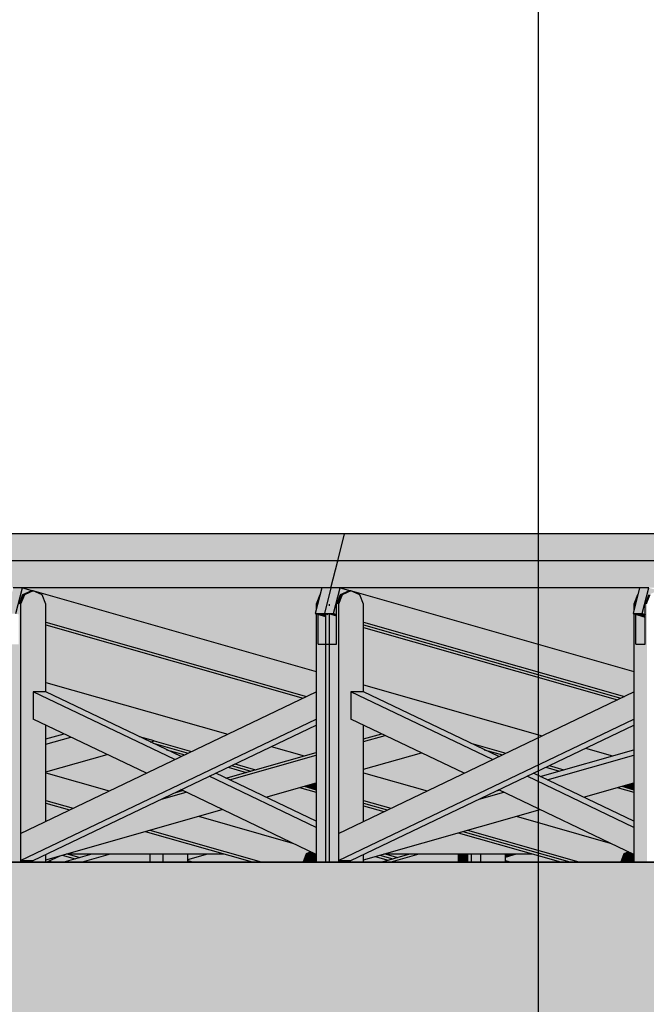
# Model space of a CAD drawing. Extents: x 150 to 3975, y 25 to 1460.
# Drawn here: x 409 to 465, y 1109 to 1198 of the extents above; entities that cross this region are included whole.
import ezdxf
from ezdxf.xclip import XClip

# ---------------------------------------------------------------- set-up
doc = ezdxf.new("R2010")
doc.units = 0
doc.header["$LTSCALE"] = 0.2
doc.header["$MEASUREMENT"] = 0
doc.header["$XCLIPFRAME"] = 0
for name, color, linetype in [('INSTALACJE - FOTOWOLTAIKA', 7, 'Continuous'), ('ISTNIEJĄCE - ŚCIANY ZEWN..', 7, 'Continuous'), ('STROPY.widoczne', 7, 'Continuous')]:
    doc.layers.add(name, color=color, linetype=linetype)

# ---------------------------------------------------------------- blocks, each defined once
blk = doc.blocks.new('Rysunek_1_1', base_point=(2505.41, 396.726))
at = {"layer": 'INSTALACJE - FOTOWOLTAIKA', "linetype": 'Continuous', "lineweight": 0, "ltscale": 0.2}
for points in [[(382.361, 1151.531), (381.753, 1149.116), (437.844, 1149.116), (438.452, 1151.531)], [(493.935, 1149.116), (494.543, 1151.531), (438.452, 1151.531), (437.844, 1149.116)], [(381.753, 1149.116), (381.145, 1146.702), (437.236, 1146.702), (437.844, 1149.116)], [(493.327, 1146.702), (493.935, 1149.116), (437.844, 1149.116), (437.236, 1146.702)], [(408.196, 1144.383), (409.017, 1144.383), (409.601, 1146.702), (408.78, 1146.702)], [(409.017, 1144.383), (409.27, 1144.311), (409.27, 1145.232), (409.601, 1146.08), (410.398, 1146.432), (410.547, 1146.432), (409.601, 1146.702)], [(409.601, 1146.702), (410.547, 1146.432), (410.61, 1146.414), (435.914, 1139.198), (435.914, 1144.36), (435.831, 1144.383), (435.914, 1144.711), (435.914, 1145.232), (436.244, 1146.08), (436.415, 1146.702)], [(435.831, 1144.383), (436.652, 1144.383), (437.236, 1146.702), (436.415, 1146.702)], [(436.652, 1144.383), (437.473, 1144.383), (438.057, 1146.702), (437.236, 1146.702)], [(437.473, 1144.383), (437.727, 1144.311), (437.727, 1145.232), (438.057, 1146.08), (438.854, 1146.432), (439.003, 1146.432), (438.057, 1146.702)], [(438.057, 1146.702), (439.003, 1146.432), (439.066, 1146.414), (464.37, 1139.198), (464.37, 1144.36), (464.287, 1144.383), (464.37, 1144.711), (464.37, 1145.232), (464.7, 1146.08), (464.871, 1146.702)], [(464.287, 1144.383), (465.108, 1144.383), (465.692, 1146.702), (464.871, 1146.702)], [(465.108, 1144.383), (465.362, 1144.311), (465.362, 1145.232), (465.692, 1146.08), (466.489, 1146.432), (466.638, 1146.432), (465.692, 1146.702)], [(409.601, 1146.08), (409.27, 1145.232), (409.441, 1145.232), (409.772, 1146.08)], [(409.441, 1145.232), (409.441, 1124.684), (411.697, 1125.765), (411.697, 1134.397), (410.569, 1134.937), (410.569, 1137.369), (411.697, 1137.369), (411.697, 1145.232), (411.366, 1146.08), (410.569, 1146.432), (409.772, 1146.08)], [(410.398, 1146.432), (409.601, 1146.08), (409.772, 1146.08), (410.569, 1146.432)], [(435.914, 1139.198), (410.61, 1146.414), (411.366, 1146.08), (411.697, 1145.232), (411.697, 1143.619), (435.056, 1136.958), (435.914, 1137.369)], [(435.914, 1145.232), (436.045, 1145.232), (436.259, 1146.08)], [(438.057, 1146.08), (437.727, 1145.232), (437.898, 1145.232), (438.228, 1146.08)], [(437.898, 1124.684), (440.153, 1125.765), (440.153, 1134.397), (439.025, 1134.937), (439.025, 1137.369), (440.153, 1137.369), (440.153, 1145.232), (439.823, 1146.08), (439.025, 1146.432), (438.228, 1146.08), (437.898, 1145.232)], [(438.854, 1146.432), (438.057, 1146.08), (438.228, 1146.08), (439.025, 1146.432)], [(439.066, 1146.414), (439.823, 1146.08), (440.153, 1145.232), (440.153, 1143.619), (463.512, 1136.958), (464.37, 1137.369), (464.37, 1139.198)], [(464.37, 1145.232), (464.501, 1145.232), (464.715, 1146.08)], [(465.692, 1146.08), (465.362, 1145.232), (465.533, 1145.232), (465.863, 1146.08)], [(408.45, 1144.311), (408.279, 1144.36), (408.279, 1122.125), (409.441, 1122.125), (409.441, 1145.232), (409.27, 1145.232), (409.27, 1141.632), (408.45, 1141.632)], [(435.914, 1144.711), (436.045, 1145.232), (435.914, 1145.232)], [(436.735, 1122.125), (437.898, 1122.125), (437.898, 1145.232), (437.727, 1145.232), (437.727, 1144.311), (437.727, 1141.632), (436.906, 1141.632), (436.906, 1144.311), (436.735, 1144.311)], [(464.501, 1145.232), (464.37, 1145.232), (464.37, 1144.711)], [(464.541, 1144.311), (464.37, 1144.36), (464.37, 1122.125), (465.533, 1122.125), (465.533, 1145.232), (465.362, 1145.232), (465.362, 1141.632), (464.541, 1141.632)], [(435.831, 1144.383), (436.735, 1144.126), (436.735, 1144.311), (436.906, 1144.311), (436.652, 1144.383)], [(435.914, 1144.36), (435.914, 1122.125), (436.735, 1122.125), (436.735, 1141.632), (436.085, 1141.632), (436.085, 1144.311)], [(436.085, 1141.632), (436.735, 1141.632), (436.735, 1144.126), (436.085, 1144.311)], [(437.473, 1144.383), (436.652, 1144.383), (436.906, 1144.311), (437.077, 1144.311), (437.727, 1144.126), (437.727, 1144.311)], [(436.906, 1141.632), (437.077, 1141.632), (437.077, 1144.311), (436.906, 1144.311)], [(437.077, 1141.632), (437.727, 1141.632), (437.727, 1144.126), (437.077, 1144.311)], [(464.287, 1144.383), (465.362, 1144.077), (465.362, 1144.311), (465.108, 1144.383)], [(464.541, 1144.311), (464.541, 1141.632), (465.362, 1141.632), (465.362, 1144.077)], [(435.056, 1136.958), (411.697, 1143.619), (411.697, 1143.385), (434.75, 1136.812)], [(411.697, 1143.385), (411.697, 1138.224), (427.997, 1133.576), (434.75, 1136.812)], [(463.512, 1136.958), (440.153, 1143.619), (440.153, 1143.385), (463.206, 1136.812)], [(440.153, 1143.151), (462.9, 1136.665), (463.206, 1136.812), (440.153, 1143.385)], [(440.153, 1137.99), (456.147, 1133.429), (462.9, 1136.665), (440.153, 1143.151)], [(411.697, 1137.369), (420.098, 1133.343), (424.746, 1132.018), (427.997, 1133.576), (411.697, 1138.224)], [(440.153, 1137.369), (449.761, 1132.765), (452.896, 1131.871), (456.147, 1133.429), (440.153, 1137.99)], [(409.441, 1124.684), (409.441, 1122.252), (435.914, 1134.937), (435.914, 1137.369)], [(410.569, 1137.369), (410.569, 1134.937), (420.704, 1130.081), (423.241, 1131.297)], [(411.697, 1137.369), (410.569, 1137.369), (423.241, 1131.297), (423.805, 1131.567)], [(437.898, 1122.252), (464.37, 1134.937), (464.37, 1137.369), (437.898, 1124.684)], [(439.025, 1134.937), (449.16, 1130.081), (451.698, 1131.297), (439.025, 1137.369)], [(439.025, 1137.369), (451.698, 1131.297), (452.261, 1131.567), (440.153, 1137.369)], [(435.914, 1134.937), (409.441, 1122.252), (410.569, 1122.252), (435.914, 1134.397)], [(411.697, 1133.151), (413.327, 1133.616), (411.697, 1134.397)], [(431.886, 1132.467), (434.82, 1131.63), (435.914, 1131.942), (435.914, 1134.397)], [(464.37, 1134.937), (437.898, 1122.252), (439.025, 1122.252), (464.37, 1134.397)], [(440.153, 1134.397), (440.153, 1133.151), (441.783, 1133.616)], [(464.37, 1134.397), (460.036, 1132.32), (462.456, 1131.63), (464.37, 1132.176)], [(411.697, 1132.917), (413.633, 1133.469), (413.327, 1133.616), (411.697, 1133.151)], [(411.697, 1132.917), (411.697, 1132.683), (413.94, 1133.322), (413.633, 1133.469)], [(411.697, 1130.198), (417.191, 1131.764), (413.94, 1133.322), (411.697, 1132.683)], [(421.413, 1132.969), (420.098, 1133.343), (421.079, 1132.873)], [(440.153, 1133.151), (440.153, 1132.917), (442.09, 1133.469), (441.783, 1133.616)], [(440.153, 1130.432), (445.34, 1131.911), (442.09, 1133.469), (440.153, 1132.917)], [(421.079, 1132.873), (421.305, 1132.765), (424.44, 1131.871), (424.746, 1132.018), (421.413, 1132.969)], [(421.305, 1132.765), (422.511, 1132.187), (424.134, 1131.725), (424.44, 1131.871)], [(431.886, 1132.467), (428.635, 1130.909), (430.464, 1130.388), (434.82, 1131.63)], [(452.896, 1131.871), (449.761, 1132.765), (450.967, 1132.187), (452.59, 1131.725)], [(411.697, 1130.198), (411.697, 1130.11), (417.381, 1128.489), (420.704, 1130.081), (417.191, 1131.764)], [(424.134, 1131.725), (422.511, 1132.187), (423.805, 1131.567)], [(435.914, 1131.942), (427.832, 1129.638), (428.139, 1129.491), (435.914, 1131.708)], [(428.139, 1129.491), (431.389, 1127.933), (435.914, 1129.223), (435.914, 1131.708)], [(440.153, 1130.11), (445.837, 1128.489), (449.16, 1130.081), (445.34, 1131.911), (440.153, 1130.432)], [(450.967, 1132.187), (452.261, 1131.567), (452.59, 1131.725)], [(455.982, 1129.784), (456.288, 1129.638), (464.37, 1131.942), (464.37, 1132.176)], [(464.37, 1131.942), (456.288, 1129.638), (456.595, 1129.491), (464.37, 1131.708)], [(456.595, 1129.491), (459.845, 1127.933), (464.37, 1129.223), (464.37, 1131.708)], [(460.036, 1132.32), (456.785, 1130.762), (458.099, 1130.388), (462.456, 1131.63)], [(426.907, 1130.081), (427.832, 1129.638), (429.643, 1130.154), (428.023, 1130.616)], [(428.329, 1130.762), (428.023, 1130.616), (429.643, 1130.154), (430.053, 1130.271)], [(428.329, 1130.762), (430.053, 1130.271), (430.464, 1130.388), (428.635, 1130.909)], [(455.363, 1130.081), (455.982, 1129.784), (457.688, 1130.271), (456.479, 1130.616)], [(456.479, 1130.616), (457.688, 1130.271), (458.099, 1130.388), (456.785, 1130.762)], [(417.381, 1128.489), (411.697, 1130.11), (411.697, 1127.625), (414.13, 1126.931)], [(426.343, 1129.811), (423.805, 1128.595), (435.914, 1122.793), (435.914, 1125.225)], [(426.907, 1130.081), (426.343, 1129.811), (435.914, 1125.225), (435.914, 1125.765)], [(440.153, 1127.625), (442.586, 1126.931), (445.837, 1128.489), (440.153, 1130.11)], [(452.261, 1128.595), (464.37, 1122.793), (464.37, 1125.225), (454.799, 1129.811)], [(454.799, 1129.811), (464.37, 1125.225), (464.37, 1125.765), (455.363, 1130.081)], [(434.82, 1128.911), (434.41, 1128.794), (435.914, 1128.366), (435.914, 1128.6)], [(435.231, 1129.028), (434.82, 1128.911), (435.914, 1128.6), (435.914, 1128.834)], [(435.231, 1129.028), (435.914, 1128.834), (435.914, 1129.223)], [(462.866, 1128.794), (464.37, 1128.366), (464.37, 1128.6), (463.276, 1128.911)], [(464.37, 1129.223), (463.276, 1128.911), (464.37, 1128.6)], [(411.697, 1122.793), (411.697, 1122.318), (427.5, 1126.824), (424.25, 1128.382), (422.055, 1127.756)], [(422.055, 1127.756), (424.25, 1128.382), (423.943, 1128.529), (423.261, 1128.334)], [(423.805, 1128.595), (423.261, 1128.334), (423.943, 1128.529)], [(434.41, 1128.794), (431.389, 1127.933), (435.914, 1125.765), (435.914, 1128.366)], [(450.511, 1127.756), (440.153, 1122.793), (440.153, 1122.318), (455.957, 1126.824), (452.706, 1128.382)], [(451.717, 1128.334), (450.511, 1127.756), (452.706, 1128.382), (452.399, 1128.529)], [(451.717, 1128.334), (452.399, 1128.529), (452.261, 1128.595)], [(459.845, 1127.933), (464.37, 1125.765), (464.37, 1128.366), (462.866, 1128.794)], [(411.697, 1127.625), (411.697, 1127.391), (413.824, 1126.784), (414.13, 1126.931)], [(411.697, 1125.765), (413.824, 1126.784), (411.697, 1127.391)], [(440.153, 1127.625), (440.153, 1127.391), (442.28, 1126.784), (442.586, 1126.931)], [(440.153, 1127.391), (440.153, 1127.157), (441.974, 1126.638), (442.28, 1126.784)], [(440.153, 1127.157), (440.153, 1125.765), (441.974, 1126.638)], [(425.36, 1126.214), (421.003, 1124.971), (430.985, 1122.125), (434.741, 1122.125), (435.018, 1122.838), (435.435, 1123.022), (433.793, 1123.809)], [(427.5, 1126.824), (425.36, 1126.214), (433.793, 1123.809)], [(449.459, 1124.971), (459.441, 1122.125), (463.197, 1122.125), (463.475, 1122.838), (463.891, 1123.022), (462.249, 1123.809), (453.816, 1126.214)], [(455.957, 1126.824), (453.816, 1126.214), (462.249, 1123.809)], [(420.592, 1124.854), (413.522, 1122.838), (427.662, 1122.838)], [(421.003, 1124.971), (420.592, 1124.854), (430.164, 1122.125), (430.985, 1122.125)], [(448.638, 1124.737), (441.978, 1122.838), (455.298, 1122.838)], [(449.048, 1124.854), (448.638, 1124.737), (457.8, 1122.125), (458.621, 1122.125)], [(449.459, 1124.971), (449.048, 1124.854), (458.621, 1122.125), (459.441, 1122.125)], [(409.441, 1122.252), (409.441, 1122.125), (411.697, 1122.125), (411.697, 1122.793), (410.569, 1122.252)], [(411.697, 1122.125), (411.815, 1122.125), (412.983, 1122.685), (411.697, 1122.318)], [(411.999, 1122.213), (412.183, 1122.125), (413.35, 1122.125), (414.325, 1122.403), (413.16, 1122.735), (412.983, 1122.685)], [(413.16, 1122.735), (414.325, 1122.403), (414.735, 1122.52), (413.618, 1122.838), (413.522, 1122.838)], [(415.852, 1122.838), (413.35, 1122.125), (414.17, 1122.125), (416.673, 1122.838)], [(415.852, 1122.838), (413.618, 1122.838), (414.735, 1122.52)], [(416.673, 1122.838), (414.17, 1122.125), (414.991, 1122.125), (417.493, 1122.838)], [(417.493, 1122.838), (414.991, 1122.125), (421.006, 1122.125), (421.006, 1122.838)], [(421.006, 1122.125), (422.169, 1122.125), (422.169, 1122.838), (421.006, 1122.838)], [(422.169, 1122.125), (424.424, 1122.125), (424.424, 1122.838), (422.169, 1122.838)], [(426.207, 1122.838), (424.424, 1122.838), (424.424, 1122.33)], [(424.424, 1122.33), (424.424, 1122.242), (424.834, 1122.125), (430.165, 1122.125), (427.662, 1122.838), (426.207, 1122.838)], [(435.018, 1122.838), (434.741, 1122.125), (434.912, 1122.125), (435.19, 1122.838)], [(435.19, 1122.838), (434.912, 1122.125), (435.914, 1122.125), (435.914, 1122.793), (435.517, 1122.983)], [(435.435, 1123.022), (435.018, 1122.838), (435.19, 1122.838), (435.517, 1122.983)], [(437.898, 1122.252), (437.898, 1122.125), (440.153, 1122.125), (440.153, 1122.793), (439.025, 1122.252)], [(441.616, 1122.735), (441.206, 1122.618), (442.37, 1122.286), (442.781, 1122.403)], [(441.978, 1122.838), (441.616, 1122.735), (442.781, 1122.403), (443.191, 1122.52), (442.074, 1122.838)], [(444.308, 1122.838), (441.806, 1122.125), (442.627, 1122.125), (445.129, 1122.838)], [(444.308, 1122.838), (442.074, 1122.838), (443.191, 1122.52)], [(445.129, 1122.838), (442.627, 1122.125), (448.641, 1122.125), (448.641, 1122.838)], [(448.641, 1122.125), (449.462, 1122.125), (449.462, 1122.838), (448.641, 1122.838)], [(449.462, 1122.838), (449.462, 1122.125), (450.625, 1122.125), (450.625, 1122.838)], [(450.625, 1122.125), (452.88, 1122.125), (452.88, 1122.838), (450.625, 1122.838)], [(452.88, 1122.564), (452.88, 1122.242), (453.29, 1122.125), (457.8, 1122.125), (455.298, 1122.838), (453.842, 1122.838)], [(452.88, 1122.838), (452.88, 1122.564), (453.842, 1122.838)], [(463.475, 1122.838), (463.197, 1122.125), (463.368, 1122.125), (463.646, 1122.838)], [(463.368, 1122.125), (464.37, 1122.125), (464.37, 1122.793), (463.973, 1122.983), (463.646, 1122.838)], [(463.891, 1123.022), (463.475, 1122.838), (463.646, 1122.838), (463.973, 1122.983)], [(411.999, 1122.213), (411.815, 1122.125), (412.183, 1122.125)], [(424.424, 1122.242), (424.424, 1122.125), (424.834, 1122.125)], [(441.206, 1122.618), (440.153, 1122.318), (440.153, 1122.125), (441.806, 1122.125), (442.37, 1122.286)], [(452.88, 1122.242), (452.88, 1122.125), (453.29, 1122.125)]]:
    blk.add_hatch(color=254, dxfattribs=at).paths.add_polyline_path(points)
at = {"layer": 'STROPY.widoczne', "linetype": 'Continuous', "lineweight": 5, "ltscale": 0.2}
blk.add_hatch(color=255, dxfattribs=at).paths.add_polyline_path([(221.735, 1122.125), (1134.28, 1122.11)])
at = {"layer": 'STROPY.widoczne', "linetype": 'Continuous', "lineweight": 0, "ltscale": 0.2}
blk.add_hatch(color=117, dxfattribs=at).paths.add_polyline_path([(221.735, 1122.11), (221.735, 1098.74), (741.789, 1098.74), (1345.789, 1116.86), (1142.916, 1116.86), (1142.916, 1121.581), (1136.413, 1119.726), (1135.293, 1120.438), (1134.28, 1122.11)])
at = {"layer": 'INSTALACJE - FOTOWOLTAIKA', "linetype": 'Continuous', "ltscale": 0.2}
for p, q in [((438.452, 1151.531), (382.361, 1151.531)), ((437.844, 1149.116), (438.452, 1151.531)), ((494.543, 1151.531), (438.452, 1151.531)), ((438.506, 1151.516), (438.452, 1151.531)), ((437.844, 1149.116), (381.753, 1149.116)), ((437.236, 1146.702), (437.844, 1149.116)), ((493.935, 1149.116), (437.844, 1149.116)), ((437.844, 1149.116), (437.898, 1149.101)), ((409.601, 1146.702), (408.78, 1146.702)), ((409.017, 1144.383), (409.601, 1146.702)), ((409.601, 1146.702), (410.547, 1146.432)), ((436.415, 1146.702), (409.601, 1146.702)), ((436.415, 1146.702), (435.831, 1144.383)), ((437.236, 1146.702), (436.415, 1146.702)), ((437.236, 1146.702), (436.652, 1144.383)), ((464.871, 1146.702), (437.236, 1146.702)), ((437.236, 1146.702), (437.29, 1146.686)), ((437.473, 1144.383), (438.057, 1146.702)), ((438.057, 1146.702), (439.003, 1146.432)), ((464.871, 1146.702), (464.288, 1144.383)), ((465.692, 1146.702), (464.871, 1146.702)), ((465.108, 1144.383), (465.692, 1146.702)), ((409.601, 1146.08), (409.27, 1145.232)), ((409.772, 1146.08), (409.441, 1145.232)), ((410.398, 1146.432), (409.601, 1146.08)), ((410.569, 1146.432), (409.772, 1146.08)), ((410.569, 1146.432), (410.398, 1146.432)), ((411.366, 1146.08), (410.569, 1146.432)), ((410.61, 1146.414), (435.914, 1139.198)), ((411.697, 1145.232), (411.366, 1146.08)), ((436.244, 1146.08), (435.914, 1145.232)), ((436.261, 1146.088), (436.244, 1146.08)), ((438.057, 1146.08), (437.727, 1145.232)), ((438.228, 1146.08), (437.898, 1145.232)), ((438.854, 1146.432), (438.057, 1146.08)), ((439.025, 1146.432), (438.228, 1146.08)), ((439.025, 1146.432), (438.854, 1146.432)), ((439.823, 1146.08), (439.025, 1146.432)), ((439.066, 1146.414), (464.37, 1139.198)), ((440.153, 1145.232), (439.823, 1146.08)), ((464.7, 1146.08), (464.37, 1145.232)), ((464.717, 1146.088), (464.7, 1146.08)), ((465.692, 1146.08), (465.362, 1145.232)), ((409.441, 1145.232), (409.441, 1124.684)), ((411.697, 1137.342), (411.697, 1145.232)), ((435.914, 1145.232), (435.914, 1144.711)), ((437.077, 1145.232), (437.077, 1145.084)), ((437.727, 1141.632), (437.727, 1145.232)), ((437.898, 1145.232), (437.898, 1124.684)), ((440.153, 1137.342), (440.153, 1145.232)), ((464.37, 1145.232), (464.37, 1144.711)), ((465.362, 1141.632), (465.362, 1145.232)), ((435.831, 1144.383), (436.652, 1144.383)), ((435.831, 1144.383), (436.735, 1144.126)), ((435.914, 1144.36), (435.914, 1122.125)), ((436.085, 1141.632), (436.085, 1144.312)), ((436.652, 1144.383), (437.473, 1144.383)), ((436.652, 1144.383), (436.963, 1144.295)), ((436.735, 1144.327), (436.735, 1122.125)), ((437.077, 1144.327), (437.077, 1122.125)), ((437.473, 1144.383), (437.727, 1144.311)), ((464.288, 1144.383), (465.108, 1144.383)), ((464.288, 1144.383), (465.362, 1144.077)), ((464.37, 1144.36), (464.37, 1122.125)), ((464.541, 1141.632), (464.541, 1144.312)), ((465.108, 1144.383), (465.419, 1144.295)), ((411.697, 1143.619), (435.056, 1136.958)), ((411.697, 1143.385), (434.75, 1136.812)), ((440.153, 1143.619), (463.512, 1136.958)), ((440.153, 1143.385), (463.206, 1136.812)), ((440.153, 1143.151), (462.9, 1136.665)), ((436.085, 1141.632), (436.906, 1141.632)), ((436.906, 1141.632), (437.727, 1141.632)), ((464.541, 1141.632), (465.362, 1141.632)), ((411.697, 1138.224), (427.997, 1133.576)), ((440.153, 1137.99), (456.147, 1133.429)), ((409.441, 1124.684), (435.914, 1137.369)), ((423.241, 1131.297), (410.569, 1137.369)), ((410.569, 1137.369), (410.569, 1134.937)), ((411.697, 1137.369), (410.569, 1137.369)), ((423.805, 1131.567), (411.697, 1137.369)), ((435.914, 1137.369), (435.971, 1137.369)), ((437.898, 1124.684), (464.37, 1137.369)), ((451.698, 1131.297), (439.025, 1137.369)), ((439.025, 1137.369), (439.025, 1134.937)), ((440.153, 1137.369), (439.025, 1137.369)), ((452.261, 1131.567), (440.153, 1137.369)), ((464.37, 1137.369), (464.427, 1137.369)), ((409.441, 1122.252), (435.914, 1134.937)), ((420.704, 1130.081), (410.569, 1134.937)), ((410.569, 1122.252), (435.914, 1134.397)), ((411.697, 1125.765), (411.697, 1134.397)), ((435.971, 1134.937), (435.914, 1134.937)), ((437.898, 1122.252), (464.37, 1134.937)), ((449.16, 1130.081), (439.025, 1134.937)), ((439.025, 1122.252), (464.37, 1134.397)), ((440.153, 1125.765), (440.153, 1134.397)), ((464.427, 1134.937), (464.37, 1134.937)), ((411.697, 1133.151), (413.327, 1133.616)), ((411.697, 1132.683), (413.94, 1133.322)), ((421.413, 1132.969), (420.098, 1133.343)), ((440.153, 1133.151), (441.783, 1133.616)), ((440.153, 1132.917), (442.09, 1133.469)), ((421.079, 1132.873), (421.413, 1132.969)), ((421.305, 1132.765), (424.44, 1131.871)), ((421.413, 1132.969), (424.746, 1132.018)), ((431.886, 1132.467), (434.82, 1131.63)), ((449.761, 1132.765), (452.896, 1131.871)), ((411.697, 1130.198), (417.191, 1131.764)), ((422.511, 1132.187), (424.134, 1131.725)), ((427.832, 1129.638), (435.914, 1131.942)), ((428.139, 1129.491), (435.914, 1131.708)), ((440.153, 1130.432), (445.34, 1131.911)), ((450.967, 1132.187), (452.59, 1131.725)), ((455.982, 1129.784), (464.37, 1132.176)), ((456.595, 1129.491), (464.37, 1131.708)), ((460.036, 1132.32), (462.456, 1131.63)), ((428.023, 1130.616), (429.643, 1130.154)), ((428.329, 1130.762), (430.053, 1130.271)), ((428.635, 1130.909), (430.464, 1130.388)), ((456.479, 1130.616), (457.688, 1130.271)), ((456.785, 1130.762), (458.099, 1130.388)), ((411.697, 1130.11), (417.381, 1128.489)), ((435.914, 1125.225), (426.314, 1129.825)), ((435.914, 1125.765), (426.907, 1130.081)), ((440.153, 1130.11), (445.837, 1128.489)), ((464.37, 1125.225), (454.799, 1129.811)), ((464.37, 1125.765), (455.363, 1130.081)), ((431.389, 1127.933), (435.914, 1129.223)), ((434.82, 1128.911), (435.914, 1128.6)), ((435.231, 1129.028), (435.914, 1128.834)), ((459.845, 1127.933), (464.37, 1129.223)), ((463.276, 1128.911), (464.37, 1128.6)), ((422.055, 1127.756), (424.25, 1128.382)), ((423.261, 1128.334), (423.943, 1128.529)), ((435.914, 1122.793), (423.777, 1128.609)), ((434.41, 1128.794), (435.914, 1128.366)), ((450.511, 1127.756), (452.706, 1128.382)), ((464.37, 1122.793), (452.261, 1128.595)), ((462.866, 1128.794), (464.37, 1128.366)), ((411.697, 1127.625), (414.13, 1126.931)), ((411.697, 1127.391), (413.824, 1126.784)), ((440.153, 1127.625), (442.586, 1126.931)), ((440.153, 1127.391), (442.28, 1126.784)), ((440.153, 1127.157), (441.974, 1126.638)), ((411.697, 1122.318), (427.5, 1126.824)), ((425.36, 1126.214), (433.793, 1123.809)), ((440.153, 1122.318), (455.957, 1126.824)), ((453.816, 1126.214), (462.249, 1123.809)), ((409.441, 1124.684), (409.441, 1122.252)), ((420.592, 1124.854), (430.164, 1122.125)), ((421.003, 1124.971), (430.985, 1122.125)), ((437.898, 1124.684), (437.898, 1122.252)), ((448.638, 1124.737), (457.8, 1122.125)), ((449.048, 1124.854), (458.621, 1122.125)), ((449.459, 1124.971), (459.441, 1122.125)), ((411.697, 1122.125), (411.697, 1122.793)), ((411.815, 1122.125), (412.983, 1122.685)), ((413.16, 1122.735), (414.325, 1122.403)), ((413.35, 1122.125), (415.852, 1122.838)), ((413.522, 1122.838), (427.662, 1122.838)), ((413.618, 1122.838), (414.735, 1122.52)), ((414.991, 1122.125), (417.493, 1122.838)), ((421.006, 1122.838), (421.006, 1122.125)), ((422.169, 1122.838), (422.169, 1122.125)), ((424.424, 1122.125), (424.424, 1122.838)), ((424.424, 1122.33), (426.207, 1122.838)), ((435.018, 1122.838), (434.741, 1122.125)), ((435.19, 1122.838), (434.912, 1122.125)), ((435.435, 1123.022), (435.018, 1122.838)), ((435.517, 1122.983), (435.19, 1122.838)), ((440.153, 1122.125), (440.153, 1122.793)), ((441.616, 1122.735), (442.781, 1122.403)), ((441.806, 1122.125), (444.308, 1122.838)), ((441.978, 1122.838), (455.298, 1122.838)), ((442.074, 1122.838), (443.191, 1122.52)), ((442.627, 1122.125), (445.129, 1122.838)), ((448.641, 1122.838), (448.641, 1122.125)), ((449.462, 1122.838), (449.462, 1122.125)), ((449.804, 1122.838), (449.804, 1122.125)), ((450.625, 1122.838), (450.625, 1122.125)), ((452.88, 1122.125), (452.88, 1122.838)), ((452.88, 1122.564), (453.842, 1122.838)), ((463.475, 1122.838), (463.197, 1122.125)), ((463.646, 1122.838), (463.368, 1122.125)), ((463.891, 1123.022), (463.475, 1122.838)), ((463.973, 1122.983), (463.646, 1122.838)), ((409.441, 1122.252), (409.441, 1122.125)), ((409.441, 1122.252), (410.569, 1122.252)), ((412.183, 1122.125), (411.999, 1122.213)), ((424.424, 1122.242), (424.834, 1122.125)), ((437.898, 1122.252), (437.898, 1122.125)), ((437.898, 1122.252), (439.025, 1122.252)), ((441.206, 1122.618), (442.37, 1122.286)), ((452.88, 1122.242), (453.29, 1122.125))]:
    blk.add_line(p, q, dxfattribs=at)
at = {"layer": 'ISTNIEJĄCE - ŚCIANY ZEWN..', "linetype": 'Continuous', "ltscale": 0.2}
blk.add_line((455.811, 952.6), (455.811, 1223.381), dxfattribs=at)
at = {"layer": 'STROPY.widoczne', "linetype": 'Continuous', "ltscale": 0.2}
for p, q in [((221.735, 1122.125), (1134.271, 1122.125)), ((221.735, 1122.11), (1134.28, 1122.11))]:
    blk.add_line(p, q, dxfattribs=at)

msp = doc.modelspace()

# ---------------------------------------------------------------- block references
at = {"linetype": 'Continuous', "ltscale": 0.2}
ref = msp.add_blockref('Rysunek_1_1', (2505.41, 396.726), dxfattribs=at)
XClip(ref).set_block_clipping_path([(221.735307201, 89.696521498), (3110.6001251689, 1409.426195393)])

doc.saveas('drawing.dxf')
